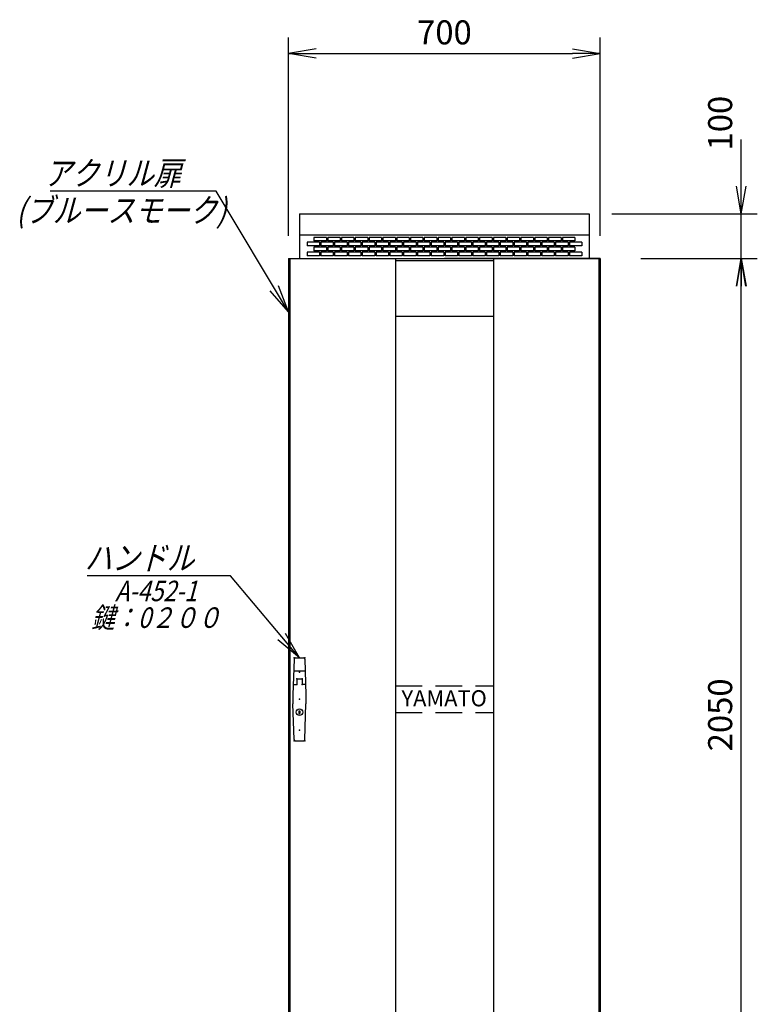
# Model space of a CAD drawing. Units: millimetres. Extents: x -2 to 699, y -31 to 256.
# Drawn here: x 79 to 162, y 37 to 147 of the extents above; entities that cross this region are included whole.
import ezdxf

# ---------------------------------------------------------------- set-up
doc = ezdxf.new("R2010")
doc.units = ezdxf.units.MM
doc.linetypes.add('DASHED', pattern=[4.5, 3, -1.5])
doc.styles.get("Standard").update_dxf_attribs({"font": 'ROMANS', "bigfont": 'EXTFONT'})
doc.dimstyles.new('ISO-25', dxfattribs={"dimtxt": 2.5, "dimasz": 2.5, "dimexe": 1.25, "dimexo": 0.625, "dimtad": 1, "dimtxsty": 'Standard', "dimcen": 2.5, "dimadec": 0, "dimazin": 0, "dimtfac": 1, "dimtmove": 0, "dimatfit": 3, "dimfxl": 1, "dimarcsym": 0})

# ---------------------------------------------------------------- blocks, each defined once
blk = doc.blocks.new('DTL0007')
at = {"color": 0, "linetype": 'Continuous'}
for p, q in [((-12.1, 90.1), (-14.5, 10)), ((-9.1, 93), (9.1, 93)), ((12.1, 90.1), (14.5, 10)), ((-12.9, 64), (12.9, 64)), ((-6, 46), (6, 46)), ((-6, 46), (-6, 33)), ((6, 46), (6, 33)), ((-13.8, 33), (-6, 33)), ((13.8, 33), (6, 33)), ((-14.5, 10), (-14.5, -10)), ((14.5, 10), (14.5, -10)), ((-12.1, -90.1), (-14.5, -10)), ((12.1, -90.1), (14.5, -10)), ((-1, -26), (1, -26)), ((-1, -26), (-1, -32)), ((-1, -32), (1, -32)), ((0, -30.5), (0, -30.5)), ((0, -30.5), (0, -30.5)), ((1, -26), (1, -32)), ((-9.1, -93), (9.1, -93))]:
    blk.add_line(p, q, dxfattribs=at)
blk.add_circle((0, -29), 7.5, dxfattribs=at)
for centre, start, end in [((-9.1, 90), 90, 178.2747), ((9.1, 90), 1.7253, 90), ((-9.1, -90), 181.7253, 270), ((9.1, -90), 270, 358.2747)]:
    blk.add_arc(centre, 3, start, end, dxfattribs=at)
at = {"color": 0}
for p in [(-12, 93), (-12, 93), (12, 93), (12, 93), (-6, 46), (0, 60.5), (6, 46), (-6, 33), (6, 33), (0, 0), (0, 0), (0, -69.5), (-12, -93), (-12, -93), (12, -93), (12, -93)]:
    blk.add_point(p, dxfattribs=at)
blk = doc.blocks.new('*D13')
at = {"color": 7, "linetype": 'Continuous'}
for p, q in [((160.16, 125.49), (160.16, 133.84)), ((160.16, 114.14), (160.16, 131.84)), ((160.16, 125.49), (159.61, 128.6)), ((160.16, 125.49), (160.71, 128.6)), ((145.62, 125.49), (161.96, 125.49)), ((160.16, 120.49), (159.61, 117.37)), ((160.16, 120.49), (160.71, 117.37))]:
    blk.add_line(p, q, dxfattribs=at)
at = {"layer": 'Defpoints', "color": 0}
for p in [(143.08, 125.49), (160.16, 125.49), (146.33, 120.49)]:
    blk.add_point(p, dxfattribs=at)
at = {"color": 0, "insert": (158.14, 135.67), "char_height": 2.7, "attachment_point": 5, "rotation": 90}
blk.add_mtext('100', dxfattribs=at)
blk = doc.blocks.new('_Open')
at = {"color": 0, "linetype": 'ByBlock', "lineweight": -2}
for p, q in [((-1, 0.166667), (0, 0)), ((-1, -0.166667), (0, 0)), ((0, 0), (-1, 0))]:
    blk.add_line(p, q, dxfattribs=at)
blk = doc.blocks.new('*D14')
at = {"color": 0, "lineweight": -2}
for p, q in [((109.33, 123.03), (109.33, 145.29)), ((144.33, 123.03), (144.33, 145.29)), ((112.45, 143.49), (141.22, 143.49))]:
    blk.add_line(p, q, dxfattribs=at)
at = {"layer": 'Defpoints', "color": 0}
for p in [(144.33, 143.49), (109.33, 120.49), (144.33, 120.49)]:
    blk.add_point(p, dxfattribs=at)
at = {"color": 0, "lineweight": -2, "xscale": 3.114, "yscale": 3.114, "zscale": 3.114, "rotation": 180}
blk.add_blockref('_Open', (109.33, 143.49), dxfattribs=at)
at = {"color": 0, "lineweight": -2, "xscale": 3.114, "yscale": 3.114, "zscale": 3.114}
blk.add_blockref('_Open', (144.33, 143.49), dxfattribs=at)
at = {"color": 0, "insert": (126.84, 145.51), "char_height": 2.7, "attachment_point": 5}
blk.add_mtext('700', dxfattribs=at)
blk = doc.blocks.new('*D27')
at = {"color": 0, "lineweight": -2}
for p, q in [((148.87, 120.49), (161.96, 120.49)), ((160.16, 21.1), (160.16, 117.37)), ((146.87, 17.99), (161.96, 17.99))]:
    blk.add_line(p, q, dxfattribs=at)
at = {"layer": 'Defpoints', "color": 0}
for p in [(146.33, 120.49), (160.16, 120.49), (144.33, 17.99)]:
    blk.add_point(p, dxfattribs=at)
at = {"color": 0, "lineweight": -2, "xscale": 3.114, "yscale": 3.114, "zscale": 3.114}
for p, rotation in [((160.16, 120.49), 89.99999999999999), ((160.16, 17.99), 270)]:
    blk.add_blockref('_Open', p, dxfattribs=dict(at, rotation=rotation))
at = {"color": 0, "insert": (158.14, 69.24), "char_height": 2.7, "attachment_point": 5, "rotation": 90}
blk.add_mtext('2050', dxfattribs=at)
blk = doc.blocks.new('SYM0006')
at = {"color": 7, "linetype": 'Continuous'}
for p, q in [((-8.11, 13.55), (-26.77, 13.55)), ((0, 0), (-8.11, 13.55)), ((0, 0), (-2.07, 2.39)), ((0, 0), (-1.13, 2.95))]:
    blk.add_line(p, q, dxfattribs=at)
at = {"color": 7, "insert": (-12.06, 14.23), "char_height": 2.7, "attachment_point": 9}
blk.add_mtext('{\\W0.833333;\\Q15;アクリル扉}', dxfattribs=at)
blk = doc.blocks.new('SYM0008')
at = {"color": 7, "linetype": 'Continuous'}
for p, q in [((-7.74, 9.21), (-23.84, 9.21)), ((0, 0), (-7.74, 9.21)), ((0, 0), (-1.58, 2.74)), ((0, 0), (-2.42, 2.03))]:
    blk.add_line(p, q, dxfattribs=at)
at = {"color": 7, "insert": (-11.83, 9.88), "char_height": 2.7, "attachment_point": 9}
blk.add_mtext('{\\W0.833333;\\Q15;ハンドル}', dxfattribs=at)

msp = doc.modelspace()

# ---------------------------------------------------------------- linework, layer by layer
at = {"color": 7, "linetype": 'Continuous'}
for p, q in [((110.58, 125.49), (110.58, 120.49)), ((110.58, 125.49), (143.08, 125.49)), ((143.08, 125.49), (143.08, 120.49)), ((110.58, 123.14), (143.08, 123.14)), ((113.58, 122.84), (112.18, 122.84)), ((112.18, 122.84), (112.18, 122.44)), ((113.58, 122.84), (113.58, 122.44)), ((115.13, 122.84), (113.73, 122.84)), ((113.73, 122.84), (113.73, 122.44)), ((115.13, 122.84), (115.13, 122.44)), ((116.68, 122.84), (115.28, 122.84)), ((115.28, 122.84), (115.28, 122.44)), ((116.68, 122.84), (116.68, 122.44)), ((118.23, 122.84), (116.83, 122.84)), ((116.83, 122.84), (116.83, 122.44)), ((118.23, 122.84), (118.23, 122.44)), ((119.78, 122.84), (118.38, 122.84)), ((118.38, 122.84), (118.38, 122.44)), ((119.78, 122.84), (119.78, 122.44)), ((121.33, 122.84), (119.93, 122.84)), ((119.93, 122.84), (119.93, 122.44)), ((121.33, 122.84), (121.33, 122.44)), ((122.88, 122.84), (121.48, 122.84)), ((121.48, 122.84), (121.48, 122.44)), ((122.88, 122.84), (122.88, 122.44)), ((124.43, 122.84), (123.03, 122.84)), ((123.03, 122.84), (123.03, 122.44)), ((124.43, 122.84), (124.43, 122.44)), ((125.98, 122.84), (124.58, 122.84)), ((124.58, 122.84), (124.58, 122.44)), ((125.98, 122.84), (125.98, 122.44)), ((127.53, 122.84), (126.13, 122.84)), ((126.13, 122.84), (126.13, 122.44)), ((127.53, 122.84), (127.53, 122.44)), ((129.08, 122.84), (127.68, 122.84)), ((127.68, 122.84), (127.68, 122.44)), ((129.08, 122.84), (129.08, 122.44)), ((130.63, 122.84), (129.23, 122.84)), ((129.23, 122.84), (129.23, 122.44)), ((130.63, 122.84), (130.63, 122.44)), ((132.18, 122.84), (130.78, 122.84)), ((130.78, 122.84), (130.78, 122.44)), ((132.18, 122.84), (132.18, 122.44)), ((133.73, 122.84), (132.33, 122.84)), ((132.33, 122.84), (132.33, 122.44)), ((133.73, 122.84), (133.73, 122.44)), ((135.28, 122.84), (133.88, 122.84)), ((133.88, 122.84), (133.88, 122.44)), ((135.28, 122.84), (135.28, 122.44)), ((136.83, 122.84), (135.43, 122.84)), ((135.43, 122.84), (135.43, 122.44)), ((136.83, 122.84), (136.83, 122.44)), ((138.38, 122.84), (136.98, 122.84)), ((136.98, 122.84), (136.98, 122.44)), ((138.38, 122.84), (138.38, 122.44)), ((139.93, 122.84), (138.53, 122.84)), ((138.53, 122.84), (138.53, 122.44)), ((139.93, 122.84), (139.93, 122.44)), ((141.48, 122.84), (140.08, 122.84)), ((140.08, 122.84), (140.08, 122.44)), ((141.48, 122.84), (141.48, 122.44)), ((111.41, 122.29), (111.41, 121.89)), ((112.81, 122.29), (111.41, 122.29)), ((112.81, 121.89), (111.41, 121.89)), ((113.58, 122.44), (112.18, 122.44)), ((113.58, 121.74), (112.18, 121.74)), ((112.18, 121.74), (112.18, 121.34)), ((112.81, 122.29), (112.81, 121.89)), ((112.96, 122.29), (112.96, 121.89)), ((114.36, 122.29), (112.96, 122.29)), ((114.36, 121.89), (112.96, 121.89)), ((113.58, 121.74), (113.58, 121.34)), ((115.13, 122.44), (113.73, 122.44)), ((115.13, 121.74), (113.73, 121.74)), ((113.73, 121.74), (113.73, 121.34)), ((114.36, 122.29), (114.36, 121.89)), ((114.51, 122.29), (114.51, 121.89)), ((115.91, 122.29), (114.51, 122.29)), ((115.91, 121.89), (114.51, 121.89)), ((115.13, 121.74), (115.13, 121.34)), ((116.68, 122.44), (115.28, 122.44)), ((116.68, 121.74), (115.28, 121.74)), ((115.28, 121.74), (115.28, 121.34)), ((115.91, 122.29), (115.91, 121.89)), ((116.06, 122.29), (116.06, 121.89)), ((117.46, 122.29), (116.06, 122.29)), ((117.46, 121.89), (116.06, 121.89)), ((116.68, 121.74), (116.68, 121.34)), ((118.23, 122.44), (116.83, 122.44)), ((118.23, 121.74), (116.83, 121.74)), ((116.83, 121.74), (116.83, 121.34)), ((117.46, 122.29), (117.46, 121.89)), ((117.61, 122.29), (117.61, 121.89)), ((119.01, 122.29), (117.61, 122.29)), ((119.01, 121.89), (117.61, 121.89)), ((118.23, 121.74), (118.23, 121.34)), ((119.78, 122.44), (118.38, 122.44)), ((119.78, 121.74), (118.38, 121.74)), ((118.38, 121.74), (118.38, 121.34)), ((119.01, 122.29), (119.01, 121.89)), ((119.16, 122.29), (119.16, 121.89)), ((120.56, 122.29), (119.16, 122.29)), ((120.56, 121.89), (119.16, 121.89)), ((119.78, 121.74), (119.78, 121.34)), ((121.33, 122.44), (119.93, 122.44)), ((121.33, 121.74), (119.93, 121.74)), ((119.93, 121.74), (119.93, 121.34)), ((120.56, 122.29), (120.56, 121.89)), ((120.71, 122.29), (120.71, 121.89)), ((122.11, 122.29), (120.71, 122.29)), ((122.11, 121.89), (120.71, 121.89)), ((121.33, 121.74), (121.33, 121.34)), ((122.88, 122.44), (121.48, 122.44)), ((122.88, 121.74), (121.48, 121.74)), ((121.48, 121.74), (121.48, 121.34)), ((122.11, 122.29), (122.11, 121.89)), ((122.26, 122.29), (122.26, 121.89)), ((123.66, 122.29), (122.26, 122.29)), ((123.66, 121.89), (122.26, 121.89)), ((122.88, 121.74), (122.88, 121.34)), ((124.43, 122.44), (123.03, 122.44)), ((124.43, 121.74), (123.03, 121.74)), ((123.03, 121.74), (123.03, 121.34)), ((123.66, 122.29), (123.66, 121.89)), ((123.81, 122.29), (123.81, 121.89)), ((125.21, 122.29), (123.81, 122.29)), ((125.21, 121.89), (123.81, 121.89)), ((124.43, 121.74), (124.43, 121.34)), ((125.98, 122.44), (124.58, 122.44)), ((125.98, 121.74), (124.58, 121.74)), ((124.58, 121.74), (124.58, 121.34)), ((125.21, 122.29), (125.21, 121.89)), ((125.36, 122.29), (125.36, 121.89)), ((126.76, 122.29), (125.36, 122.29)), ((126.76, 121.89), (125.36, 121.89)), ((125.98, 121.74), (125.98, 121.34)), ((127.53, 122.44), (126.13, 122.44)), ((127.53, 121.74), (126.13, 121.74)), ((126.13, 121.74), (126.13, 121.34)), ((126.76, 122.29), (126.76, 121.89)), ((126.91, 122.29), (126.91, 121.89)), ((128.31, 122.29), (126.91, 122.29)), ((128.31, 121.89), (126.91, 121.89)), ((127.53, 121.74), (127.53, 121.34)), ((129.08, 122.44), (127.68, 122.44)), ((129.08, 121.74), (127.68, 121.74)), ((127.68, 121.74), (127.68, 121.34)), ((128.31, 122.29), (128.31, 121.89)), ((128.46, 122.29), (128.46, 121.89)), ((129.86, 122.29), (128.46, 122.29)), ((129.86, 121.89), (128.46, 121.89)), ((129.08, 121.74), (129.08, 121.34)), ((130.63, 122.44), (129.23, 122.44)), ((130.63, 121.74), (129.23, 121.74)), ((129.23, 121.74), (129.23, 121.34)), ((129.86, 122.29), (129.86, 121.89)), ((130.01, 122.29), (130.01, 121.89)), ((131.41, 122.29), (130.01, 122.29)), ((131.41, 121.89), (130.01, 121.89)), ((130.63, 121.74), (130.63, 121.34)), ((132.18, 122.44), (130.78, 122.44)), ((132.18, 121.74), (130.78, 121.74)), ((130.78, 121.74), (130.78, 121.34)), ((131.41, 122.29), (131.41, 121.89)), ((131.56, 122.29), (131.56, 121.89)), ((132.96, 122.29), (131.56, 122.29)), ((132.96, 121.89), (131.56, 121.89)), ((132.18, 121.74), (132.18, 121.34)), ((133.73, 122.44), (132.33, 122.44)), ((133.73, 121.74), (132.33, 121.74)), ((132.33, 121.74), (132.33, 121.34)), ((132.96, 122.29), (132.96, 121.89)), ((133.11, 122.29), (133.11, 121.89)), ((134.51, 122.29), (133.11, 122.29)), ((134.51, 121.89), (133.11, 121.89)), ((133.73, 121.74), (133.73, 121.34)), ((135.28, 122.44), (133.88, 122.44)), ((135.28, 121.74), (133.88, 121.74)), ((133.88, 121.74), (133.88, 121.34)), ((134.51, 122.29), (134.51, 121.89)), ((134.66, 122.29), (134.66, 121.89)), ((136.06, 122.29), (134.66, 122.29)), ((136.06, 121.89), (134.66, 121.89)), ((135.28, 121.74), (135.28, 121.34)), ((136.83, 122.44), (135.43, 122.44)), ((136.83, 121.74), (135.43, 121.74)), ((135.43, 121.74), (135.43, 121.34)), ((136.06, 122.29), (136.06, 121.89)), ((136.21, 122.29), (136.21, 121.89)), ((137.61, 122.29), (136.21, 122.29)), ((137.61, 121.89), (136.21, 121.89)), ((136.83, 121.74), (136.83, 121.34)), ((138.38, 122.44), (136.98, 122.44)), ((138.38, 121.74), (136.98, 121.74)), ((136.98, 121.74), (136.98, 121.34)), ((137.61, 122.29), (137.61, 121.89)), ((137.76, 122.29), (137.76, 121.89)), ((139.16, 122.29), (137.76, 122.29)), ((139.16, 121.89), (137.76, 121.89)), ((138.38, 121.74), (138.38, 121.34)), ((139.93, 122.44), (138.53, 122.44)), ((139.93, 121.74), (138.53, 121.74)), ((138.53, 121.74), (138.53, 121.34)), ((139.16, 122.29), (139.16, 121.89)), ((139.31, 122.29), (139.31, 121.89)), ((140.71, 122.29), (139.31, 122.29)), ((140.71, 121.89), (139.31, 121.89)), ((139.93, 121.74), (139.93, 121.34)), ((141.48, 122.44), (140.08, 122.44)), ((141.48, 121.74), (140.08, 121.74)), ((140.08, 121.74), (140.08, 121.34)), ((140.71, 122.29), (140.71, 121.89)), ((140.86, 122.29), (140.86, 121.89)), ((142.26, 122.29), (140.86, 122.29)), ((142.26, 121.89), (140.86, 121.89)), ((141.48, 121.74), (141.48, 121.34)), ((142.26, 122.29), (142.26, 121.89)), ((109.33, 120.49), (109.33, 20.49)), ((109.33, 120.49), (144.33, 120.49)), ((109.33, 120.49), (126.83, 120.49)), ((109.48, 120.49), (144.18, 120.49)), ((109.48, 120.49), (109.48, 21.49)), ((111.41, 121.19), (111.41, 120.79)), ((112.81, 121.19), (111.41, 121.19)), ((112.81, 120.79), (111.41, 120.79)), ((113.58, 121.34), (112.18, 121.34)), ((112.81, 121.19), (112.81, 120.79)), ((112.96, 121.19), (112.96, 120.79)), ((114.36, 121.19), (112.96, 121.19)), ((114.36, 120.79), (112.96, 120.79)), ((115.13, 121.34), (113.73, 121.34)), ((114.36, 121.19), (114.36, 120.79)), ((114.51, 121.19), (114.51, 120.79)), ((115.91, 121.19), (114.51, 121.19)), ((115.91, 120.79), (114.51, 120.79)), ((116.68, 121.34), (115.28, 121.34)), ((115.91, 121.19), (115.91, 120.79)), ((116.06, 121.19), (116.06, 120.79)), ((117.46, 121.19), (116.06, 121.19)), ((117.46, 120.79), (116.06, 120.79)), ((118.23, 121.34), (116.83, 121.34)), ((117.46, 121.19), (117.46, 120.79)), ((117.61, 121.19), (117.61, 120.79)), ((119.01, 121.19), (117.61, 121.19)), ((119.01, 120.79), (117.61, 120.79)), ((119.78, 121.34), (118.38, 121.34)), ((119.01, 121.19), (119.01, 120.79)), ((119.16, 121.19), (119.16, 120.79)), ((120.56, 121.19), (119.16, 121.19)), ((120.56, 120.79), (119.16, 120.79)), ((121.33, 121.34), (119.93, 121.34)), ((120.56, 121.19), (120.56, 120.79)), ((120.71, 121.19), (120.71, 120.79)), ((122.11, 121.19), (120.71, 121.19)), ((122.11, 120.79), (120.71, 120.79)), ((121.33, 120.49), (121.33, 21.49)), ((122.88, 121.34), (121.48, 121.34)), ((122.11, 121.19), (122.11, 120.79)), ((122.26, 121.19), (122.26, 120.79)), ((123.66, 121.19), (122.26, 121.19)), ((123.66, 120.79), (122.26, 120.79)), ((124.43, 121.34), (123.03, 121.34)), ((123.66, 121.19), (123.66, 120.79)), ((123.81, 121.19), (123.81, 120.79)), ((125.21, 121.19), (123.81, 121.19)), ((125.21, 120.79), (123.81, 120.79)), ((125.98, 121.34), (124.58, 121.34)), ((125.21, 121.19), (125.21, 120.79)), ((125.36, 121.19), (125.36, 120.79)), ((126.76, 121.19), (125.36, 121.19)), ((126.76, 120.79), (125.36, 120.79)), ((127.53, 121.34), (126.13, 121.34)), ((126.76, 121.19), (126.76, 120.79)), ((144.33, 120.49), (126.83, 120.49)), ((126.91, 121.19), (126.91, 120.79)), ((128.31, 121.19), (126.91, 121.19)), ((128.31, 120.79), (126.91, 120.79)), ((129.08, 121.34), (127.68, 121.34)), ((128.31, 121.19), (128.31, 120.79)), ((128.46, 121.19), (128.46, 120.79)), ((129.86, 121.19), (128.46, 121.19)), ((129.86, 120.79), (128.46, 120.79)), ((130.63, 121.34), (129.23, 121.34)), ((129.86, 121.19), (129.86, 120.79)), ((130.01, 121.19), (130.01, 120.79)), ((131.41, 121.19), (130.01, 121.19)), ((131.41, 120.79), (130.01, 120.79)), ((132.18, 121.34), (130.78, 121.34)), ((131.41, 121.19), (131.41, 120.79)), ((131.56, 121.19), (131.56, 120.79)), ((132.96, 121.19), (131.56, 121.19)), ((132.96, 120.79), (131.56, 120.79)), ((133.73, 121.34), (132.33, 121.34)), ((132.33, 120.49), (132.33, 21.49)), ((132.96, 121.19), (132.96, 120.79)), ((133.11, 121.19), (133.11, 120.79)), ((134.51, 121.19), (133.11, 121.19)), ((134.51, 120.79), (133.11, 120.79)), ((135.28, 121.34), (133.88, 121.34)), ((134.51, 121.19), (134.51, 120.79)), ((134.66, 121.19), (134.66, 120.79)), ((136.06, 121.19), (134.66, 121.19)), ((136.06, 120.79), (134.66, 120.79)), ((136.83, 121.34), (135.43, 121.34)), ((136.06, 121.19), (136.06, 120.79)), ((136.21, 121.19), (136.21, 120.79)), ((137.61, 121.19), (136.21, 121.19)), ((137.61, 120.79), (136.21, 120.79)), ((138.38, 121.34), (136.98, 121.34)), ((137.61, 121.19), (137.61, 120.79)), ((137.76, 121.19), (137.76, 120.79)), ((139.16, 121.19), (137.76, 121.19)), ((139.16, 120.79), (137.76, 120.79)), ((139.93, 121.34), (138.53, 121.34)), ((139.16, 121.19), (139.16, 120.79)), ((139.31, 121.19), (139.31, 120.79)), ((140.71, 121.19), (139.31, 121.19)), ((140.71, 120.79), (139.31, 120.79)), ((141.48, 121.34), (140.08, 121.34)), ((140.71, 121.19), (140.71, 120.79)), ((140.86, 121.19), (140.86, 120.79)), ((142.26, 121.19), (140.86, 121.19)), ((142.26, 120.79), (140.86, 120.79)), ((142.26, 121.19), (142.26, 120.79)), ((144.18, 120.49), (144.18, 21.49)), ((144.33, 120.49), (144.33, 20.49)), ((121.33, 120.24), (132.33, 120.24)), ((121.33, 113.99), (132.33, 113.99))]:
    msp.add_line(p, q, dxfattribs=at)
at = {"color": 7, "linetype": 'DASHED'}
for p, q in [((121.33, 72.49), (132.33, 72.49)), ((121.33, 69.49), (132.33, 69.49))]:
    msp.add_line(p, q, dxfattribs=at)

# ---------------------------------------------------------------- block references
at = {"color": 7}
for name, p in [('SYM0006', (109.33, 114.47)), ('SYM0008', (110.56, 75.64))]:
    msp.add_blockref(name, p, dxfattribs=at)
at = {"color": 7, "xscale": 0.05, "yscale": 0.05, "zscale": 0.05}
msp.add_blockref('DTL0007', (110.56, 70.99), dxfattribs=at)

# ---------------------------------------------------------------- texts
at = {"color": 7, "attachment_point": 7}
for s, insert, char_height in [('{\\W0.833333;\\Q15;(ブルースモーク)}', (78.76, 124.53), 2.7), ('{\\W1;YAMATO}', (122.02, 70.2), 1.8)]:
    msp.add_mtext(s, dxfattribs=dict(at, insert=insert, char_height=char_height))
at = {"color": 7, "insert": (94.46, 84.3), "char_height": 2.3, "width": 16.652, "attachment_point": 2, "line_spacing_factor": 0.781667}
msp.add_mtext('{\\Q15.00000;\\W0.83333x;A-452-1}\\P{\\fＭＳ Ｐゴシック|b0|i0|c0|p0;\\Q15.00000;\\W0.83333x;鍵：}{\\Q15.00000;\\W0.83333x;0}{\\fＭＳ Ｐゴシック|b0|i0|c0|p0;\\Q15.00000;\\W0.83333x;２００}', dxfattribs=at)

# ---------------------------------------------------------------- dimensions: what is measured, and where the dimension line sits
at = {"color": 7}
for base, p1, p2, angle, text, override, picture, middle in [((144.33, 143.49), (109.33, 120.49), (144.33, 120.49), 180, '700', {"dimtxt": 2.7, "dimasz": 3.114, "dimexe": 1.8, "dimexo": 2.54, "dimgap": 0.675, "dimtad": 1, "dimtih": 0, "dimtoh": 0, "dimdec": 0, "dimdsep": 46, "dimblk1": 'Open', "dimblk2": 'Open', "dimsah": 1, "dimse1": 0, "dimse2": 0, "dimtmove": 0}, '*D14', (126.84, 143.49)), ((160.16, 125.49), (146.33, 120.49), (143.08, 125.49), 270, '100', {"dimtxt": 2.7, "dimasz": 3.114, "dimexe": 1.8, "dimexo": 2.54, "dimgap": 0.675, "dimtad": 1, "dimtih": 0, "dimtoh": 0, "dimdec": 0, "dimdsep": 46, "dimblk1": 'Open', "dimblk2": 'Open', "dimsah": 1, "dimse1": 1, "dimse2": 0, "dimtmove": 0}, '*D13', (160.16, 135.67)), ((160.16, 120.49), (144.33, 17.99), (146.33, 120.49), 270, '2050', {"dimtxt": 2.7, "dimasz": 3.114, "dimexe": 1.8, "dimexo": 2.54, "dimgap": 0.675, "dimtad": 1, "dimtih": 0, "dimtoh": 0, "dimdec": 0, "dimdsep": 46, "dimblk1": 'Open', "dimblk2": 'Open', "dimsah": 1, "dimse1": 0, "dimse2": 0, "dimtmove": 0}, '*D27', (160.16, 69.24))]:
    dim = msp.add_linear_dim(base=base, p1=p1, p2=p2, angle=angle, text=text, dimstyle='ISO-25', override=override, dxfattribs=at)
    dim.commit()
    dim.dimension.update_dxf_attribs({"geometry": picture, "text_midpoint": middle, "dimtype": 160})

doc.saveas('drawing.dxf')
